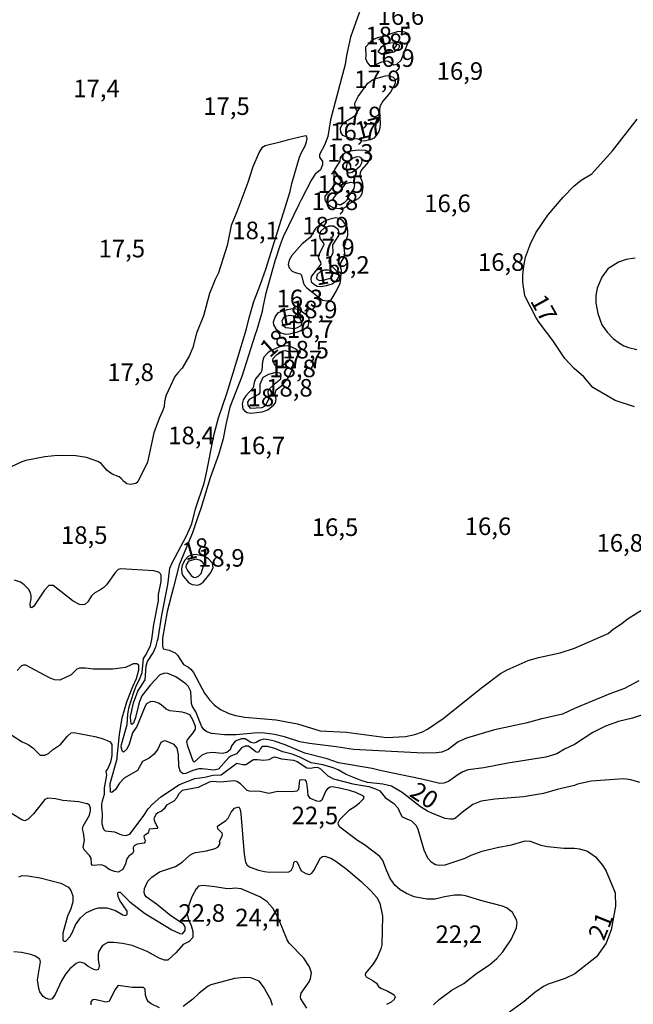
# Model space of a CAD drawing. Units: millimetres. Extents: x 187937 to 191804, y 1675150 to 1681099.
# Drawn here: x 188746 to 188921, y 1679384 to 1679665 of the extents above; entities that cross this region are included whole.
import ezdxf
from ezdxf.enums import TextEntityAlignment as Align

# ---------------------------------------------------------------- set-up
doc = ezdxf.new("R2010")
doc.units = ezdxf.units.MM
doc.header["$MEASUREMENT"] = 0
for name, color, linetype in [('V-CURVA_DE_NIVEL', 40, 'Continuous'), ('V-CURVA_MESTRA', 30, 'Continuous'), ('V-TEXTO_DE_ALTIMETRIA', 7, 'Continuous')]:
    doc.layers.add(name, color=color, linetype=linetype)
doc.styles.get("Standard").update_dxf_attribs({"font": 'simplex.shx', "height": 2.5})

msp = doc.modelspace()

# ---------------------------------------------------------------- linework, layer by layer
at = {"layer": 'V-CURVA_DE_NIVEL'}
for points in [[(188847.75, 1679677.24), (188847.15, 1679675.06), (188846.3, 1679673.17), (188843.66, 1679668.59), (188842.67, 1679666.5), (188840.2, 1679659.5), (188839.02, 1679654.28), (188838.62, 1679651.77), (188837.12, 1679646.06)], [(188853.7, 1679661.17), (188851.34, 1679660.35), (188850.19, 1679659.77), (188848.18, 1679659.45), (188846.93, 1679658.93), (188845.85, 1679658.24), (188844.49, 1679656.71), (188844.57, 1679654.17), (188844.4, 1679653.55), (188844.78, 1679652.48), (188845.68, 1679651.42), (188846.28, 1679651.15), (188848.77, 1679652.37), (188850.21, 1679652.84), (188850.86, 1679652.73), (188852.56, 1679651.69), (188853.35, 1679651.8), (188854.61, 1679653.01), (188856.91, 1679658.81), (188856.96, 1679659.85), (188856.73, 1679660.45), (188855.61, 1679661), (188853.7, 1679661.17)], [(188850, 1679654.65), (188848.83, 1679654.79), (188848.07, 1679655.35), (188849.07, 1679656.89), (188850.02, 1679657.52), (188852.06, 1679657.99), (188852.65, 1679657.9), (188853.95, 1679657.31), (188854.17, 1679656.87), (188853.78, 1679656.14), (188852.52, 1679655.27), (188850, 1679654.65)], [(188837.12, 1679646.06), (188834.49, 1679636.05), (188833.71, 1679631.22), (188832.76, 1679628.79), (188831.33, 1679626.09), (188831.33, 1679625.36), (188832.19, 1679624.16), (188832.18, 1679623.19), (188831.6, 1679621.73), (188830.09, 1679620.51), (188829.1, 1679618.89), (188826.17, 1679613.23), (188825.5, 1679611.87)], [(188845.08, 1679646.45), (188846.74, 1679647.55), (188850.1, 1679648.55), (188851.04, 1679648.63), (188852.3, 1679648.18), (188852.7, 1679647.78), (188852.89, 1679647.43), (188852.91, 1679646.36), (188851.55, 1679643.9), (188849.42, 1679641.29), (188848.54, 1679639.8), (188848.39, 1679638.75), (188848.63, 1679634.95), (188848.56, 1679633.68), (188848.23, 1679632.71), (188847.52, 1679631.56), (188846.79, 1679630.81), (188846.08, 1679630.45), (188844.11, 1679629.9), (188843.36, 1679630.03), (188842.34, 1679630.48), (188840.57, 1679630.64), (188837.98, 1679631.58), (188837.39, 1679632.5), (188837.34, 1679633.6), (188837.74, 1679634.51), (188838.48, 1679635.33), (188841.22, 1679637.05), (188842.06, 1679637.77), (188842.17, 1679638.48), (188841.47, 1679639.45), (188841.36, 1679640.74), (188842.36, 1679642.64), (188845.08, 1679646.45)], [(188903.81, 1679617.13), (188905.87, 1679618.81), (188908.87, 1679620.61), (188914.76, 1679627.17), (188921.78, 1679636.21)], [(188922.24, 1679476.36), (188918.18, 1679474.18), (188914, 1679472.64), (188903.96, 1679468.41), (188900.57, 1679466.85), (188894.25, 1679465.38), (188890.15, 1679464.23), (188881.21, 1679462.35), (188873.23, 1679460.04), (188870.83, 1679458.98), (188867.98, 1679456.82), (188866.14, 1679456.03), (188864.7, 1679455.81), (188860.82, 1679455.7), (188841.05, 1679456.82), (188836.07, 1679457.58), (188828.49, 1679458.45), (188825.74, 1679458.98), (188821.36, 1679460.41), (188818.56, 1679461.02), (188815.71, 1679461.39), (188813.72, 1679461.5), (188807.58, 1679461), (188804.3, 1679460.94), (188800.56, 1679461.35), (188799.04, 1679461.92), (188798.47, 1679462.39), (188797.83, 1679463.28), (188796.11, 1679467.53), (188795.04, 1679469.2), (188794.85, 1679469.87), (188794.69, 1679473.27), (188793.93, 1679474.78), (188793.32, 1679475.46), (188790.41, 1679477.47), (188788.19, 1679478.42), (188787.3, 1679478.51), (188785.89, 1679478.07), (188783.22, 1679475.22), (188780.74, 1679472.05), (188779.99, 1679470.16), (188778.95, 1679465.86), (188778.39, 1679464.24), (188777.92, 1679463.88), (188777.68, 1679464.11), (188777.53, 1679466.03), (188777.52, 1679466.16), (188778.34, 1679470.09), (188779.65, 1679473.4), (188780.38, 1679474.53), (188781.72, 1679476.62), (188781.9, 1679479.14), (188782, 1679480.58), (188782.38, 1679481.82), (188783.8, 1679484.03), (188784.2, 1679484.65), (188784.83, 1679486.32), (188785.22, 1679487.8), (188785.36, 1679488.36), (188786.42, 1679495.02), (188788.13, 1679503.69), (188788.77, 1679508.35), (188789.42, 1679509.91), (188793.49, 1679517.63), (188794.99, 1679521), (188796.08, 1679525.27), (188798.46, 1679532.61), (188799.09, 1679535.04), (188801.36, 1679546.56), (188802.56, 1679551.14), (188804.94, 1679558.12), (188807.84, 1679567.4), (188810.59, 1679576.52), (188811.28, 1679579.64), (188812.61, 1679584.34), (188814.48, 1679588.94), (188816.05, 1679593.53), (188822.98, 1679615.63), (188823.48, 1679617.84), (188825.69, 1679625.33), (188826.14, 1679626.52), (188827.26, 1679628.65), (188827.62, 1679629.73), (188827.8, 1679630.64), (188827.66, 1679631.47), (188827.02, 1679631.33), (188822.16, 1679630.25), (188820.18, 1679629.6), (188815.83, 1679628.58), (188814.96, 1679628.08), (188814.15, 1679626.8), (188812.33, 1679622.58), (188810.94, 1679618.21), (188807.82, 1679609.78), (188806.23, 1679605.94), (188805.09, 1679600.27), (188802.61, 1679592.49), (188801.62, 1679590.54), (188800.04, 1679586.58), (188798.27, 1679580.17), (188796.36, 1679575.31), (188795.25, 1679571.16), (188794.32, 1679568.96), (188792.2, 1679565.28), (188790.96, 1679564), (188790.18, 1679562.93), (188787.6, 1679557.41), (188787.17, 1679555.72), (188787.09, 1679554.45), (188786.68, 1679553.11), (188785.66, 1679551), (188784.2, 1679546.87), (188782.33, 1679538.53), (188779.58, 1679532.92), (188779.01, 1679532.5), (188777.55, 1679532.17), (188776.49, 1679532.44), (188775.63, 1679533.05), (188774.85, 1679533.96), (188774.26, 1679534.4), (188772.27, 1679535.16), (188770.86, 1679536.23), (188769.13, 1679538.21), (188768.2, 1679538.74), (188764.99, 1679539.89), (188761.92, 1679540.37), (188756.71, 1679540.44), (188753.17, 1679540.13), (188747.74, 1679539.07), (188746.59, 1679538.7), (188740.5, 1679535.83)], [(188835.69, 1679621.84), (188837.19, 1679624.25), (188837.34, 1679625.28), (188838.17, 1679626.35), (188838.72, 1679626.69), (188840.05, 1679627.15), (188842.31, 1679627.44), (188844.38, 1679627.36), (188845.15, 1679627.09), (188845.85, 1679626.3), (188845.75, 1679625.32), (188845.24, 1679623.96), (188843.43, 1679621.83), (188842.89, 1679620.98), (188842.82, 1679619.93), (188843.48, 1679618.31), (188843.69, 1679616.92), (188843.39, 1679614.94), (188842.92, 1679614.1), (188842.36, 1679613.52), (188839.7, 1679611.96), (188838.93, 1679611.2), (188838.06, 1679610.76), (188836.95, 1679610.69), (188835.55, 1679610.87), (188834.42, 1679611.41), (188833.46, 1679612.15), (188832.98, 1679613.13), (188832.96, 1679614.23), (188834.95, 1679616.55), (188835.54, 1679617.5), (188835.64, 1679618.93), (188835.43, 1679621.27), (188835.69, 1679621.84)], [(188838.98, 1679621.94), (188839.28, 1679623.84), (188840.74, 1679625.1), (188842.05, 1679625.52), (188842.75, 1679625.48), (188843.08, 1679625.28), (188843.43, 1679624.4), (188843.33, 1679623.65), (188842.82, 1679622.69), (188841.52, 1679621.54), (188840.6, 1679620.98), (188839.78, 1679620.86), (188839.19, 1679621.12), (188838.98, 1679621.94)], [(188835.47, 1679612.97), (188835.27, 1679613.56), (188836.39, 1679615.03), (188837.15, 1679615.63), (188838.84, 1679617.86), (188840.29, 1679618.26), (188841.11, 1679618.06), (188841.32, 1679617.54), (188841.11, 1679616.47), (188839.87, 1679614.62), (188839.06, 1679613.09), (188838.38, 1679612.35), (188837.41, 1679611.81), (188836.95, 1679611.78), (188836.39, 1679612), (188835.47, 1679612.97)], [(188903.82, 1679565.18), (188901.24, 1679568.06), (188897.79, 1679573.19), (188893.93, 1679578.31), (188893.08, 1679579.66), (188889.86, 1679585.9), (188889.25, 1679589.83), (188889.24, 1679591.78), (188889.53, 1679594.34), (188890.05, 1679596.92), (188891.42, 1679600.72), (188892.97, 1679603.82), (188896.37, 1679608.84), (188900.71, 1679613.96), (188903.81, 1679617.13)], [(188825.5, 1679611.87), (188821.03, 1679602.69), (188820.1, 1679600.46), (188818.62, 1679595.78), (188815.98, 1679586.33), (188815.24, 1679582.71)], [(188837.29, 1679590.01), (188837.58, 1679593.17), (188837.25, 1679594.34), (188837.3, 1679594.84), (188837.51, 1679595.48), (188838.34, 1679596.89), (188838.53, 1679597.99), (188838.33, 1679599.79), (188839.44, 1679603.16), (188839.41, 1679604.52), (188839.2, 1679605.59), (188838.02, 1679607.27), (188836.99, 1679607.93), (188835.92, 1679608.08), (188834.03, 1679607.62), (188832.72, 1679607.03), (188831.34, 1679606.15), (188830.19, 1679605.07), (188828.68, 1679602.55), (188826.41, 1679600.69), (188823.48, 1679597.41), (188822.67, 1679596.1), (188822.41, 1679594.84), (188822.69, 1679593.91), (188823.58, 1679592.94), (188824.4, 1679592.54), (188825.8, 1679592.16), (188826.2, 1679591.83), (188826.67, 1679589.81), (188827.02, 1679589.05), (188827.71, 1679588.17), (188832.23, 1679584.71), (188833.44, 1679584.46), (188834.64, 1679584.74), (188836.17, 1679587.33), (188837.23, 1679589.54), (188837.29, 1679590.01)], [(188830.71, 1679588.64), (188831.74, 1679588.53), (188833.3, 1679588.82), (188834.97, 1679589.37), (188836.27, 1679590.35), (188836.94, 1679591.41), (188836.64, 1679592.49), (188834.22, 1679595.11), (188834.12, 1679596), (188835.22, 1679598.18), (188835.12, 1679600.41), (188836.86, 1679603.11), (188836.84, 1679604.25), (188836.63, 1679604.82), (188835.34, 1679605.77), (188834.03, 1679605.74), (188832.59, 1679605.09), (188831.61, 1679604.22), (188831.33, 1679603.12), (188831.42, 1679602.24), (188832.45, 1679600.91), (188832.57, 1679600.47), (188830.96, 1679597.33), (188831.1, 1679596.41), (188831.63, 1679595.51), (188831.69, 1679594.94), (188829.09, 1679591.5), (188828.83, 1679590.81), (188828.97, 1679589.89), (188829.88, 1679589.11), (188830.71, 1679588.64)], [(188921.2, 1679596.59), (188918.71, 1679596.26), (188916.49, 1679595.48), (188913.43, 1679593.62), (188911.7, 1679591.26), (188910.37, 1679588.13), (188910.04, 1679585.97), (188909.99, 1679583.95), (188910.56, 1679580.84), (188911.71, 1679577.67), (188913.3, 1679575.58), (188914.97, 1679573.73), (188916.73, 1679572.39), (188918.03, 1679571.66), (188919.31, 1679571.18), (188921.73, 1679570.61)], [(188834.49, 1679590.95), (188835.09, 1679591.5), (188834.94, 1679592.45), (188834.38, 1679593.14), (188833.85, 1679593.23), (188832.65, 1679593.18), (188831.56, 1679592.72), (188830.71, 1679592), (188830.46, 1679591.07), (188830.48, 1679590.82), (188830.8, 1679590.52), (188831.37, 1679590.31), (188832.41, 1679590.35), (188834.49, 1679590.95)], [(188815.24, 1679582.71), (188814.99, 1679581.47), (188813.48, 1679576.22), (188813.07, 1679574.93)], [(188825.5, 1679582.06), (188823.77, 1679582.23), (188822.15, 1679581.95), (188819.52, 1679581.04), (188818.75, 1679580.03), (188818.16, 1679578.45), (188818.21, 1679577.65), (188818.88, 1679576.56), (188820.35, 1679575.35), (188821.54, 1679574.98), (188822.84, 1679575.05), (188825.17, 1679575.7), (188827.1, 1679576.55), (188828.18, 1679577.44), (188828.4, 1679579.29), (188827.96, 1679580.26), (188825.5, 1679582.06)], [(188826.09, 1679577.49), (188826.43, 1679578.51), (188825.51, 1679579.88), (188822.99, 1679580.28), (188821.81, 1679580.14), (188821.31, 1679579.9), (188821.03, 1679579.55), (188820.64, 1679578.66), (188820.86, 1679577.59), (188821.76, 1679576.85), (188824.24, 1679576.64), (188825.06, 1679576.85), (188826.09, 1679577.49)], [(188813.07, 1679574.93), (188809.22, 1679562.96), (188805.81, 1679554.21), (188804.67, 1679549.31), (188803.95, 1679545.18), (188802.59, 1679540.66), (188800.23, 1679534.13), (188797.55, 1679525.34), (188796.53, 1679522.43)], [(188820.64, 1679560.35), (188822.65, 1679562.8), (188824.64, 1679567.14), (188825.17, 1679569.01), (188825.18, 1679569.76), (188824.94, 1679570.41), (188824.46, 1679570.87), (188823.1, 1679571.52), (188822.36, 1679571.68), (188820.25, 1679571.49), (188817.54, 1679570.38), (188816.61, 1679569.66), (188815.52, 1679568.45), (188815.12, 1679567.21), (188814.92, 1679564.7), (188814.68, 1679564.04), (188813.1, 1679562.28), (188812.72, 1679561.25), (188812.45, 1679559.68), (188810.37, 1679557.44), (188809.61, 1679556.28), (188809.32, 1679555.17), (188809.5, 1679553.76), (188809.96, 1679553.2), (188810.75, 1679552.66), (188811.76, 1679552.48), (188815.05, 1679552.89), (188816.63, 1679553.5), (188818.21, 1679554.77), (188818.79, 1679555.47), (188818.99, 1679556.47), (188818.73, 1679558.06), (188819.05, 1679559.11), (188820.64, 1679560.35)], [(188818.16, 1679568.04), (188819.07, 1679569.16), (188820.91, 1679570.25), (188821.7, 1679570.33), (188822.43, 1679570.09), (188822.87, 1679569.59), (188823.17, 1679568.5), (188822.35, 1679567), (188820.53, 1679565.92), (188819.75, 1679565.77), (188819.09, 1679565.83), (188818.61, 1679566.14), (188818.1, 1679567.39), (188818.16, 1679568.04)], [(188921.04, 1679554.35), (188915.54, 1679556.07), (188909.16, 1679559.79), (188906.6, 1679562.87), (188903.82, 1679565.18)], [(188816.28, 1679555.16), (188816.92, 1679556.61), (188816.69, 1679558.7), (188816.87, 1679559.25), (188818.42, 1679560.78), (188820.37, 1679562.31), (188820.47, 1679563.38), (188820.11, 1679563.93), (188818.89, 1679564.05), (188816.78, 1679563.55), (188815.17, 1679562.65), (188814.36, 1679560.71), (188814.36, 1679558.38), (188813.96, 1679557.87), (188811.28, 1679556.44), (188810.88, 1679555.64), (188810.94, 1679554.78), (188811.63, 1679553.97), (188815.04, 1679554.11), (188815.6, 1679554.4), (188816.28, 1679555.16)], [(188796.53, 1679522.43), (188795.15, 1679518.47), (188793.46, 1679514.38)], [(188793.46, 1679514.38), (188791.38, 1679509.36), (188789.74, 1679503.01)], [(188800.19, 1679506.84), (188801.04, 1679508.52), (188800.92, 1679509.82), (188799.77, 1679511.02), (188798.57, 1679511.69), (188796.07, 1679512.25), (188795.36, 1679512.2), (188794.04, 1679511.79), (188792.88, 1679510.54), (188792.27, 1679509.14), (188792.08, 1679508.22), (188792.15, 1679506.96), (188792.5, 1679506.13), (188794.16, 1679504.22), (188795.06, 1679503.77), (188796.69, 1679503.59), (188797.39, 1679503.81), (188798.18, 1679504.44), (188800.19, 1679506.84)], [(188797.6, 1679506.9), (188798.37, 1679509.34), (188798.17, 1679509.95), (188797.43, 1679510.58), (188796.27, 1679510.96), (188794.03, 1679510.36), (188793.33, 1679509.32), (188793.32, 1679508.66), (188793.73, 1679507.69), (188794.78, 1679506.31), (188795.43, 1679505.83), (188796.05, 1679505.74), (188796.89, 1679506.12), (188797.6, 1679506.9)], [(188926.77, 1679467.75), (188920.45, 1679465.73), (188916.49, 1679464.71), (188912.79, 1679463.39), (188909.2, 1679461.6), (188903.97, 1679458.19), (188901.16, 1679456.86), (188898.9, 1679455.55), (188895.84, 1679454.57), (188885.01, 1679452.89), (188878.18, 1679451.56), (188873.67, 1679451.01), (188872.16, 1679450.45), (188870.7, 1679449.6), (188868.09, 1679447.7), (188866.76, 1679447.2), (188865.58, 1679447.09), (188860.48, 1679448.33), (188849.03, 1679450.67), (188846.31, 1679451.37), (188836.73, 1679452.96), (188833.52, 1679454.15), (188827.21, 1679455.72), (188821.58, 1679458.14), (188818.52, 1679459.13), (188816.78, 1679459.58), (188815.53, 1679459.71), (188814.23, 1679459.34), (188813.35, 1679458.75), (188812.61, 1679458.54), (188811.75, 1679458.8), (188810.21, 1679459.85), (188809.17, 1679459.85), (188807.29, 1679459.16), (188806.25, 1679457.79), (188805.9, 1679456.66), (188804.98, 1679455.92), (188803.59, 1679455.61), (188800.9, 1679455.94), (188799.23, 1679455.72), (188797.81, 1679455.16), (188795.66, 1679453.2), (188795.4, 1679453.47), (188793.81, 1679457.77), (188793.54, 1679459.04), (188793.76, 1679459.52), (188795.4, 1679461.48), (188796.07, 1679462.53), (188796.01, 1679463.35), (188795.32, 1679465.24), (188794.47, 1679466.52), (188793.54, 1679467.02), (188792.22, 1679467.41), (188788.74, 1679467.78), (188787.71, 1679468.26), (188786.27, 1679469.54), (188785.54, 1679469.97), (188784.44, 1679470.38), (188783.87, 1679470.42), (188783.09, 1679470.33), (188782.11, 1679469.74), (188781.69, 1679469.16), (188779.33, 1679463.35), (188778.11, 1679461.5), (188777.18, 1679458.33), (188776.51, 1679456.92), (188775.53, 1679456.03), (188775.29, 1679456.2), (188774.91, 1679457.4), (188774.96, 1679458.16), (188776.22, 1679462.55), (188776.61, 1679463.9), (188776.77, 1679466.85), (188777.15, 1679468.96), (188778.46, 1679473.09), (188779.23, 1679475.1), (188780.19, 1679476.88), (188780.81, 1679478.67), (188781.27, 1679482.67), (188782, 1679483.79), (188783.2, 1679486.37), (188783.61, 1679488.1), (188784.16, 1679492.36), (188785.48, 1679499.12), (188785.46, 1679500.9), (188786.22, 1679504.57), (188786.28, 1679506.23), (188786.21, 1679506.4), (188786.07, 1679506.77), (188785.61, 1679507.21), (188784.2, 1679507.6), (188774.74, 1679508.19), (188773.98, 1679508.01), (188773.24, 1679507.27), (188770.71, 1679503.65), (188769.97, 1679502.91), (188768.83, 1679502.11), (188767.39, 1679501.4), (188766.39, 1679500.51), (188765.36, 1679498.81), (188764.49, 1679498.02), (188763.78, 1679497.94), (188763, 1679498.07), (188761.24, 1679499.01), (188755.46, 1679503.42), (188754.31, 1679503.5), (188753.03, 1679502.17), (188750.04, 1679497.55), (188749.43, 1679497.15), (188749.09, 1679497.24), (188748.96, 1679498.26), (188749.26, 1679499.68), (188749.28, 1679500.63), (188749.09, 1679501.33), (188748.52, 1679502.38), (188747.25, 1679503.68), (188746.22, 1679504.44), (188744.52, 1679504.96)], [(188789.74, 1679503.01), (188787.94, 1679496.02), (188786.66, 1679488.51), (188786.61, 1679486.26), (188786.82, 1679485.42), (188788.55, 1679485.01), (188790.26, 1679484.31), (188790.9, 1679483.65), (188792.62, 1679480.98), (188794.06, 1679480.19), (188794.74, 1679479.62), (188795.51, 1679478.73), (188798.55, 1679472.83), (188799.99, 1679470.91), (188801.36, 1679469.47), (188803.11, 1679468.2), (188805.51, 1679467.04), (188807.44, 1679466.48), (188810.06, 1679466), (188819, 1679465.26), (188825.06, 1679464.05), (188831.56, 1679462.07), (188839.06, 1679461.68), (188850.44, 1679460.2), (188855.87, 1679460.48), (188858.53, 1679461.04), (188860.63, 1679461.83), (188862.09, 1679462.59), (188866.56, 1679465.6), (188877.84, 1679474.61), (188882.93, 1679478.38), (188884.77, 1679479.49), (188890.81, 1679482.15), (188893.69, 1679483), (188899.9, 1679484.25), (188903.94, 1679485.64)], [(188903.94, 1679485.64), (188913.56, 1679489.77), (188914.94, 1679490.99), (188917.46, 1679492.66), (188918.93, 1679493.85), (188925.43, 1679497.94)], [(188743.69, 1679460.83), (188746.63, 1679459), (188748.34, 1679458.18), (188749.72, 1679457.26), (188751.81, 1679455.17), (188753.09, 1679455.14), (188754.17, 1679455.68), (188755.29, 1679456.64), (188757.62, 1679458.19), (188759.55, 1679460.53), (188760.58, 1679461.54), (188761.39, 1679461.59), (188767.32, 1679460.52), (188769.46, 1679459.95), (188770.9, 1679459.31), (188771.77, 1679458.93), (188772.21, 1679458.21), (188772.19, 1679455.08), (188771.79, 1679453.18), (188771.06, 1679451.33), (188770.53, 1679450.57), (188770.67, 1679449.44), (188770.03, 1679445.86), (188769.99, 1679443.96), (188769.49, 1679442.05), (188769.3, 1679441.3), (188769.23, 1679440.3), (188769.5, 1679438.38), (188769.4, 1679435.6), (188769.81, 1679434.13), (188770.34, 1679433.61), (188773.01, 1679433.33), (188774.96, 1679432.5), (188776.16, 1679432.35), (188777.36, 1679432.73), (188781.09, 1679437.72), (188782.52, 1679439.92), (188783.67, 1679441.13), (188786.12, 1679443.32), (188791.49, 1679446.78), (188795.83, 1679448.57), (188798.72, 1679448.92), (188800.93, 1679449.51), (188803.34, 1679449.56), (188807.81, 1679452.87), (188809.5, 1679452.5), (188810.32, 1679452.54), (188812.53, 1679453.94), (188813.72, 1679453.96), (188815.38, 1679453.72), (188817.04, 1679453.89), (188818.28, 1679454.61), (188818.61, 1679454.66), (188820.48, 1679454.16), (188823.91, 1679453.78), (188824.96, 1679453.35), (188827.77, 1679451.61), (188828.81, 1679451.51), (188830.23, 1679451.73), (188830.98, 1679451.65), (188831.63, 1679451.27), (188833.76, 1679449.25), (188835.36, 1679448.45), (188840.87, 1679447.03), (188845.41, 1679446.22), (188847.33, 1679445.61), (188848.51, 1679444.97), (188850.08, 1679443.14), (188852.54, 1679441.38), (188853.69, 1679440.16), (188854.37, 1679438.44), (188854.86, 1679437.66), (188857.57, 1679436.49), (188858.86, 1679435.12), (188859.33, 1679434.14), (188861.04, 1679428.23), (188862.14, 1679425.91), (188863.1, 1679424.81), (188864.36, 1679424.02), (188865.54, 1679423.82), (188867.17, 1679424), (188872.79, 1679425.87), (188874.56, 1679426.73), (188877.7, 1679427.83), (188881.95, 1679428.93), (188886.05, 1679429.69), (188889.89, 1679430.76), (188891.29, 1679430.65), (188894.4, 1679429.54), (188896.32, 1679429.16), (188900.9, 1679428.73), (188904, 1679428.73), (188905.43, 1679428.55), (188907.7, 1679427.86), (188909.9, 1679426.21), (188911.89, 1679423.9), (188913, 1679422.13), (188915.59, 1679416), (188915.65, 1679412.16), (188914.45, 1679405.41), (188912.98, 1679401.7), (188910.26, 1679397.79), (188904.04, 1679392.94), (188901.27, 1679391.6), (188896.47, 1679389.96), (188895.14, 1679389.28), (188892.62, 1679387.65), (188889.63, 1679385.06), (188885.49, 1679381.98)], [(188863.85, 1679384.13), (188865.4, 1679385.65), (188869.14, 1679388.36), (188872.45, 1679390.18), (188875.89, 1679392.95), (188879.77, 1679395.52), (188881.89, 1679397.33), (188883.52, 1679399.23), (188885.95, 1679402.74), (188887.47, 1679406), (188887.6, 1679407.54), (188887.48, 1679408.31), (188886.3, 1679410.41), (188884.78, 1679411.61), (188883.45, 1679412.22), (188877.94, 1679413.6), (188872.93, 1679415.1), (188871.75, 1679415.32), (188869.83, 1679415.36), (188866.95, 1679414.88), (188864.29, 1679414.17), (188861.89, 1679414.21), (188858.3, 1679414.84), (188856.1, 1679415.75), (188854.27, 1679416.8), (188852.83, 1679418.13), (188851.5, 1679420.09), (188850.41, 1679422.4), (188849.34, 1679425.21), (188848.49, 1679426.32), (188844.17, 1679429.64), (188842.2, 1679430.91), (188837.11, 1679434.66), (188836.71, 1679435.33), (188836.67, 1679435.88), (188837.14, 1679436.88), (188839.87, 1679439.65), (188841.4, 1679440.55), (188842.73, 1679441.59), (188843.87, 1679442.72), (188844.03, 1679443.17), (188843.83, 1679443.5), (188841.72, 1679444.56), (188839.87, 1679445.13), (188837.03, 1679445.8), (188834.96, 1679446.13), (188834.4, 1679446.09), (188833.61, 1679445.63), (188833.18, 1679445.04), (188832.02, 1679442.33), (188831.48, 1679441.98), (188830.63, 1679442.1), (188828.77, 1679442.82), (188828.08, 1679443.71), (188827.95, 1679445.95), (188827.6, 1679447.65), (188827.36, 1679448.02), (188826.2, 1679448.12), (188825.63, 1679448.01), (188825.4, 1679445.37), (188824.92, 1679444.91), (188823.54, 1679444.76), (188819.37, 1679444.84), (188816.93, 1679444.28), (188814.42, 1679444.86), (188811.37, 1679444.89), (188810.76, 1679445.15), (188808.87, 1679447.04), (188807.81, 1679447.72), (188807.03, 1679447.87), (188803.11, 1679447.53), (188800.91, 1679447.63), (188799.94, 1679447.46), (188796.8, 1679445.96), (188792.21, 1679445.08), (188791.23, 1679444.1), (188790.72, 1679443.04), (188789.9, 1679442.06), (188787.73, 1679440.94), (188787.12, 1679439.87), (188786.31, 1679439.19), (188785.32, 1679438.79), (188784.73, 1679438.24), (188784.16, 1679437.07), (188784.42, 1679436.11), (188785.32, 1679434.53), (188785.12, 1679434.27), (188782.88, 1679434.11), (188782.6, 1679432.94), (188781.59, 1679432.43), (188781.33, 1679432.11), (188781.37, 1679431.52), (188781.7, 1679430.95), (188781.63, 1679430.36), (188781.44, 1679430.15), (188779.43, 1679429.82), (188778.6, 1679429.4), (188778.33, 1679428.8), (188778.35, 1679427.75), (188778.12, 1679427.21), (188777.01, 1679426.38), (188776.51, 1679425.69), (188776.06, 1679424.26), (188775.32, 1679422.65), (188773.99, 1679421.86), (188773.01, 1679422.04), (188771.47, 1679422.67), (188770.19, 1679423.6), (188769.31, 1679423.95), (188766.73, 1679423.78), (188766.39, 1679424.18), (188766.28, 1679425.84), (188765.88, 1679426.64), (188764.3, 1679428.24), (188764.04, 1679428.94), (188764.39, 1679430.98), (188764.32, 1679431.68), (188764.18, 1679433.03), (188763.89, 1679434.17), (188764.02, 1679435), (188765.85, 1679438.1), (188766.13, 1679439.32), (188766.13, 1679440.06), (188765.83, 1679440.91), (188765.27, 1679441.27), (188765.05, 1679441.32), (188762.77, 1679441.88), (188758.3, 1679442.29), (188756.12, 1679442.73), (188753.94, 1679442.92), (188753.13, 1679442.55), (188749.92, 1679438.43), (188748.36, 1679436.94), (188747.39, 1679436.5), (188746.59, 1679436.77), (188743.83, 1679438.48)], [(188745.76, 1679420.57), (188746.7, 1679420.9), (188748.29, 1679420.86), (188751.76, 1679420.22), (188757.71, 1679418.74), (188759.9, 1679417.63), (188760.55, 1679416.62), (188761.1, 1679415.14), (188761.11, 1679413.44), (188760.52, 1679411.46), (188759.62, 1679409.37), (188758.21, 1679404.48), (188758.22, 1679402.51), (188758.58, 1679402.22), (188759.1, 1679402.26), (188760.2, 1679403.49), (188761.05, 1679404.82), (188761.9, 1679406.83), (188763.25, 1679408.83), (188765.04, 1679410.37), (188767.39, 1679411.44), (188768.43, 1679411.7), (188770.79, 1679411.72), (188773.24, 1679411), (188775.37, 1679409.7), (188776.04, 1679409.56), (188776.53, 1679409.78), (188776.61, 1679410.76), (188774.5, 1679413.77), (188773.99, 1679414.92), (188773.89, 1679415.62), (188774.03, 1679416.14), (188774.54, 1679416.16), (188777.33, 1679413.41), (188781.48, 1679410.2), (188789.26, 1679405.42), (188791.55, 1679404.42), (188792.33, 1679404.35), (188793.06, 1679405.29), (188793.12, 1679406.3), (188792.66, 1679407.07), (188789.01, 1679409.46), (188784.94, 1679412.72), (188782.01, 1679414.82), (188781.58, 1679415.38), (188781.39, 1679416.12), (188781.55, 1679417.25), (188782.49, 1679419.32), (188783.59, 1679420.45), (188785.82, 1679421.99), (188790.38, 1679423.51), (188792.23, 1679424.68), (188794.4, 1679426.72), (188795.28, 1679427.22), (188796.02, 1679427.49), (188799.12, 1679427.92), (188801.6, 1679428.62), (188802.5, 1679429.09), (188803.02, 1679430.05), (188802.91, 1679430.6), (188803.02, 1679431.06), (188803.61, 1679432.08), (188803.7, 1679432.61), (188803.63, 1679433.01), (188802.35, 1679434.17), (188802.32, 1679434.92), (188804.63, 1679436.55), (188805.33, 1679437.25), (188806.23, 1679438.96), (188807.16, 1679440.13), (188808.36, 1679440.47), (188808.75, 1679439.75), (188808.96, 1679438.43), (188809.92, 1679426.91), (188810.31, 1679424.69), (188810.76, 1679423.86), (188811.61, 1679423.32), (188813.94, 1679422.43), (188815.67, 1679422.04), (188817.11, 1679421.9), (188822.62, 1679421.94), (188823.26, 1679422.33), (188823.8, 1679423.51), (188824.04, 1679424.63), (188824.37, 1679425.02), (188824.9, 1679424.88), (188826.16, 1679422.24), (188827.47, 1679421.47), (188828.46, 1679421.19), (188829.17, 1679421.54), (188829.72, 1679422.32), (188831.63, 1679425.93), (188832.2, 1679426.35), (188832.89, 1679426.46), (188834.56, 1679425.82), (188836.02, 1679424.99), (188838.88, 1679422.94), (188843.24, 1679419.18), (188846, 1679416.54), (188847.69, 1679414.61), (188848.57, 1679413.07), (188849.3, 1679409.32), (188849.12, 1679401.23), (188848.8, 1679400.04), (188847.77, 1679397.55), (188846.4, 1679395.51), (188844.41, 1679393.09), (188844.38, 1679392.64), (188844.67, 1679392.08), (188846.67, 1679390.98), (188847.58, 1679390.23), (188848.17, 1679389.36), (188848.77, 1679388.82), (188850.78, 1679387.97), (188852.64, 1679386.93), (188852.89, 1679386.43), (188852.64, 1679385.63), (188851.8, 1679384.84), (188850.43, 1679384.22)], [(188827.74, 1679383.2), (188826.01, 1679385.79), (188825.98, 1679386.39), (188826.15, 1679387.45), (188828.37, 1679390.66), (188828.74, 1679391.64), (188829.04, 1679393.17), (188828.53, 1679394.92), (188826.87, 1679397.41), (188822.72, 1679401.69), (188822.12, 1679402.59), (188819.69, 1679408.67), (188818.09, 1679411.66), (188816.34, 1679413.48), (188814.34, 1679414.86), (188809.06, 1679417.15), (188807.36, 1679417.35), (188805.81, 1679417.17), (188804.44, 1679417.2), (188801.56, 1679417.72), (188798.16, 1679418.04), (188796.9, 1679417.85), (188796.18, 1679417.15), (188794.98, 1679414.82), (188794.1, 1679412.44), (188793.7, 1679409.94), (188794.08, 1679408.3), (188794.79, 1679406.72), (188795.27, 1679405), (188795.26, 1679403.23), (188794.25, 1679402.09), (188792.55, 1679401.27), (188790.46, 1679398.95), (188788.16, 1679396.79), (188787.23, 1679396.81), (188785.71, 1679397.39), (188782.24, 1679399.33), (188778.01, 1679400.99), (188775.22, 1679401.58), (188772.82, 1679401.89), (188771.04, 1679401.82), (188769.59, 1679400.95), (188768.55, 1679399.42), (188768.31, 1679398.55), (188768.34, 1679396.92), (188768.62, 1679395.32), (188768.51, 1679394.5), (188768.27, 1679394.2), (188767.65, 1679394), (188766.89, 1679394.25), (188765.51, 1679395), (188764.4, 1679395.84), (188763.59, 1679396.17), (188762.88, 1679396.22), (188762.01, 1679395.83), (188760.22, 1679394.36), (188759.05, 1679392.87), (188757.83, 1679390.96), (188756.07, 1679387), (188755.19, 1679385.84), (188754.56, 1679385.61), (188753.54, 1679385.95), (188752.67, 1679386.47), (188751.74, 1679387.78), (188751.41, 1679388.71), (188751, 1679391.18), (188751.92, 1679396.31), (188751.68, 1679397.11), (188750.41, 1679397.98), (188749.18, 1679398.44), (188746.45, 1679398.99), (188744.3, 1679399.18)]]:
    msp.add_lwpolyline(points, dxfattribs=at)
at = {"layer": 'V-CURVA_MESTRA'}
for points in [[(188922.52, 1679447.37), (188919.97, 1679448.17), (188918.03, 1679448.45), (188908.73, 1679447.75), (188904.84, 1679446.93), (188903.98, 1679446.58), (188899.01, 1679445.41), (188895.17, 1679444.3), (188889.41, 1679443.31), (188881.25, 1679442.68), (188877.4, 1679442.05), (188875, 1679441.11), (188872.06, 1679438.93), (188870.12, 1679437.27), (188869.44, 1679436.99), (188868.54, 1679436.93), (188867.1, 1679437.17), (188863.51, 1679438.54), (188862.14, 1679439.24), (188860.11, 1679440.46), (188854.86, 1679444.57), (188851.89, 1679446.3), (188849.41, 1679446.9), (188845.04, 1679447.37), (188843.23, 1679447.94), (188838.94, 1679449.71), (188836.65, 1679451.02), (188835.22, 1679451.6), (188832.3, 1679452.45), (188828.94, 1679452.96), (188825.78, 1679454.61), (188823.54, 1679455.48), (188820.88, 1679456.14), (188818.63, 1679457.05), (188816.49, 1679457.68), (188815.03, 1679457.62), (188814.56, 1679457.06), (188814.1, 1679456.14), (188813.7, 1679455.89), (188813.18, 1679456.12), (188811.16, 1679457.72), (188810.18, 1679457.69), (188809.09, 1679457.29), (188807.71, 1679455.51), (188806.07, 1679454.87), (188805.57, 1679454.48), (188802.6, 1679451.21), (188801.24, 1679450.86), (188797.9, 1679451.32), (188797.02, 1679451.25), (188795.28, 1679450.78), (188793.25, 1679449.96), (188792.53, 1679449.86), (188791.75, 1679450.4), (188791.29, 1679451.99), (188791.2, 1679455.28), (188790.8, 1679457.14), (188789.98, 1679458.19), (188787.65, 1679459.2), (188787.12, 1679459.23), (188786.14, 1679458.8), (188785.27, 1679456.88), (188784.22, 1679455.48), (188782.85, 1679454.31), (188780.98, 1679453.35), (188779.51, 1679450.83), (188775.7, 1679448.59), (188774.39, 1679447.2), (188773.25, 1679445.41), (188772.23, 1679444.5), (188771.87, 1679444.67), (188771.78, 1679447.06), (188773.68, 1679454.14), (188773.73, 1679454.61), (188774.4, 1679461.09), (188775.17, 1679465.82), (188776.47, 1679470.35), (188778.17, 1679474.76), (188779.21, 1679476.99), (188779.85, 1679479.46), (188779.89, 1679480.75), (188779.34, 1679481.19), (188778.25, 1679481.13), (188777.95, 1679481), (188776.07, 1679480.15), (188772.53, 1679479.69), (188769.94, 1679479.6), (188766.91, 1679479.69), (188764.69, 1679479.93), (188762.96, 1679479.9), (188762.26, 1679479.69), (188760.62, 1679478.04), (188757.42, 1679476.53), (188755.85, 1679476.65), (188754.46, 1679477.22), (188747.72, 1679480.76), (188747.07, 1679480.76), (188746.52, 1679480.6), (188745.26, 1679479.31)], [(188817.92, 1679383.88), (188817.45, 1679385.51), (188815.44, 1679389.2), (188814.2, 1679390.83), (188811.82, 1679391.83), (188809.91, 1679391.88), (188807.14, 1679391.57), (188800.38, 1679389.83), (188799.68, 1679389.43), (188797.11, 1679387.41), (188795.26, 1679385.73), (188792.49, 1679383.64)], [(188785.79, 1679383.24), (188783.42, 1679384.35), (188782.66, 1679384.92), (188782.13, 1679385.7), (188781.83, 1679386.82), (188781.71, 1679388.58), (188781.25, 1679389.06), (188777.96, 1679389.02), (188774.05, 1679389.63), (188773.02, 1679388.38), (188771.43, 1679385.08), (188770.47, 1679384.9), (188767.39, 1679385.64), (188766.67, 1679385.49), (188766.19, 1679384.96), (188766.24, 1679384.13)]]:
    msp.add_lwpolyline(points, dxfattribs=at)

# ---------------------------------------------------------------- texts
at = {"layer": 'V-TEXTO_DE_ALTIMETRIA'}
for s, p in [('16,6', (188847.89, 1679661.47)), ('18,5', (188844.42, 1679655.94)), ('16,9', (188845.19, 1679649.51)), ('16,9', (188864.7, 1679645.83)), ('17,9', (188841.21, 1679643.47)), ('17,4', (188761.23, 1679640.86)), ('17,5', (188798.23, 1679635.85)), ('17,9', (188835.81, 1679633.18)), ('16,7', (188834.4, 1679628.56)), ('18,3', (188833.5, 1679622.52)), ('18,5', (188830.8, 1679613.65)), ('16,8', (188829.13, 1679608.76)), ('16,6', (188861.16, 1679608.18)), ('18,1', (188806.52, 1679600.47)), ('18,9', (188826.43, 1679601.82)), ('17,5', (188768.43, 1679595.29)), ('17,9', (188828.14, 1679595.58)), ('19,2', (188832.38, 1679590.64)), ('16,8', (188876.45, 1679591.46)), ('16,3', (188819.1, 1679581.1)), ('18,9', (188823.22, 1679577.97)), ('16,7', (188822.05, 1679572.36)), ('18,5', (188820.77, 1679566.53)), ('18,8', (188817.05, 1679561.19)), ('17,7', (188818.84, 1679563.75)), ('17,8', (188770.93, 1679560.1)), ('18,8', (188816.15, 1679555.67)), ('18', (188810.88, 1679552.91)), ('18,4', (188788.27, 1679542.11)), ('16,7', (188808.34, 1679539.26)), ('16,6', (188872.69, 1679516.26)), ('18,5', (188757.72, 1679513.75)), ('16,5', (188829.14, 1679516)), ('16,8', (188910.22, 1679511.53)), ('18,9', (188796.77, 1679507.26)), ('22,5', (188823.42, 1679433.95)), ('22,8', (188791.18, 1679406.18)), ('24,4', (188807.36, 1679404.89)), ('22,2', (188864.4, 1679400.14))]:
    msp.add_text(s, height=5, dxfattribs=at).set_placement(p, align=Align.BOTTOM_LEFT)
for s, rotation, p in [('18', 14, (188848.79, 1679652.79)), ('17', 14, (188842.62, 1679628.75)), ('18', 36, (188837.61, 1679615.19)), ('18', 10, (188830.84, 1679587.29)), ('17', 299, (188889.84, 1679583.74)), ('18', 10, (188820.3, 1679575.61)), ('18', 42, (188818.21, 1679566.92)), ('18', 15, (188793.63, 1679509.02)), ('20', 327, (188855.8, 1679442.37)), ('21', 68, (188913.76, 1679401.52))]:
    msp.add_text(s, height=5, rotation=rotation, dxfattribs=at).set_placement(p, align=Align.BOTTOM_LEFT)

doc.saveas('drawing.dxf')
